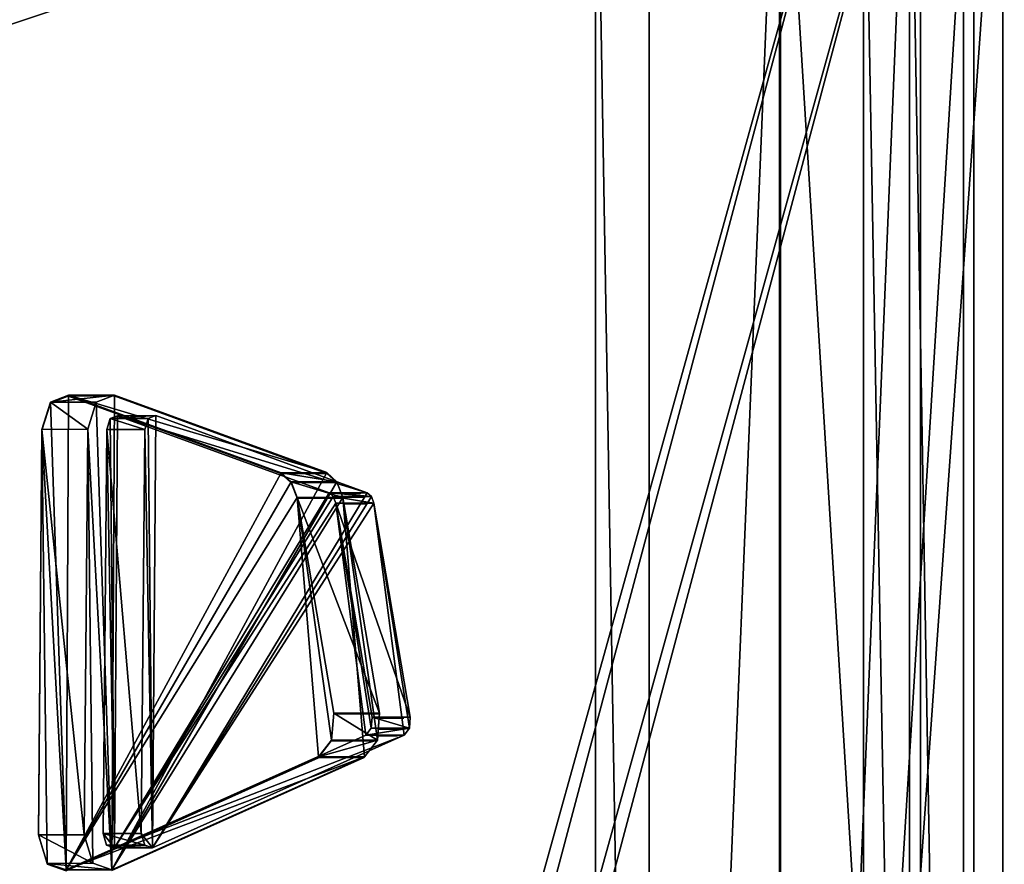
# Model space of a CAD drawing. Units: centimetres. Extents: x -471 to 469, y -589 to 670.
# Drawn here: x 222 to 242, y 13 to 30 of the extents above; entities that cross this region are included whole.
import ezdxf

# ---------------------------------------------------------------- set-up
doc = ezdxf.new("R2010")
doc.units = ezdxf.units.CM
doc.header["$LTSCALE"] = 2.54
doc.layers.get('0').update_dxf_attribs({"true_color": 0xffffff})
doc.layers.add('C11E', color=7, linetype='Continuous', true_color=0x664400)
doc.layers.add('VP-EQ', color=7, linetype='Continuous', true_color=0x8a3492)

# ---------------------------------------------------------------- blocks, each defined once
blk = doc.blocks.new('Grupuj_23')
at = {"color": 0}
for p, q in [((0.256, 5.952, 6.61), (8.569, 6.471, 7.274)), ((0.256, 5.952, 6.61), (8.569, 6.471, 7.274)), ((8.82, 6.413, 7.199), (8.569, 6.471, 7.274)), ((8.82, 6.413, 7.199), (8.569, 6.471, 7.274)), ((8.569, 5.683, 7.89), (8.569, 6.471, 7.274)), ((8.569, 5.683, 7.89), (8.569, 6.471, 7.274)), ((8.894, 6.254, 6.996), (8.82, 6.413, 7.199)), ((8.82, 5.625, 7.815), (8.82, 6.413, 7.199)), ((8.894, 6.254, 6.996), (8.82, 6.413, 7.199)), ((8.82, 5.625, 7.815), (8.82, 6.413, 7.199)), ((7.29, 0.936, 0.189), (8.894, 6.254, 6.996)), ((7.29, 0.936, 0.189), (8.894, 6.254, 6.996)), ((8.894, 5.466, 7.612), (8.894, 6.254, 6.996)), ((8.894, 5.466, 7.612), (8.894, 6.254, 6.996)), ((0.256, 5.952, 6.61), (0.038, 5.869, 6.503)), ((0.256, 5.952, 6.61), (0.038, 5.869, 6.503)), ((0.256, 5.164, 7.225), (0.256, 5.952, 6.61)), ((0.256, 5.164, 7.225), (0.256, 5.952, 6.61)), ((0.038, 5.869, 6.503), (0, 5.713, 6.303)), ((0.038, 5.869, 6.503), (0, 5.713, 6.303)), ((0, 5.713, 6.303), (2.192, 1.431, 0.822)), ((0, 4.925, 6.919), (0, 5.713, 6.303)), ((0, 4.925, 6.919), (0, 5.713, 6.303)), ((0, 5.713, 6.303), (2.192, 1.431, 0.822)), ((0.038, 5.081, 7.119), (0.038, 5.869, 6.503)), ((0.038, 5.081, 7.119), (0.038, 5.869, 6.503)), ((0.256, 5.164, 7.225), (8.569, 5.683, 7.89)), ((0.256, 5.164, 7.225), (8.569, 5.683, 7.89)), ((8.82, 5.625, 7.815), (8.569, 5.683, 7.89)), ((8.82, 5.625, 7.815), (8.569, 5.683, 7.89)), ((8.894, 5.466, 7.612), (8.82, 5.625, 7.815)), ((8.894, 5.466, 7.612), (8.82, 5.625, 7.815)), ((7.29, 0.148, 0.805), (8.894, 5.466, 7.612)), ((7.29, 0.148, 0.805), (8.894, 5.466, 7.612)), ((0.256, 5.164, 7.225), (0.038, 5.081, 7.119)), ((0.256, 5.164, 7.225), (0.038, 5.081, 7.119)), ((0.038, 5.081, 7.119), (0, 4.925, 6.919)), ((0.038, 5.081, 7.119), (0, 4.925, 6.919)), ((0, 4.925, 6.919), (2.192, 0.643, 1.438)), ((0, 4.925, 6.919), (2.192, 0.643, 1.438)), ((2.28, 1.349, 0.718), (2.192, 1.431, 0.822)), ((2.192, 0.643, 1.438), (2.192, 1.431, 0.822)), ((2.192, 0.643, 1.438), (2.192, 1.431, 0.822)), ((2.28, 1.349, 0.718), (2.192, 1.431, 0.822)), ((2.423, 1.305, 0.661), (2.28, 1.349, 0.718)), ((2.28, 0.561, 1.333), (2.28, 1.349, 0.718)), ((2.423, 1.305, 0.661), (2.28, 1.349, 0.718)), ((2.28, 0.561, 1.333), (2.28, 1.349, 0.718)), ((2.423, 1.305, 0.661), (6.94, 0.788)), ((2.423, 0.517, 1.277), (2.423, 1.305, 0.661)), ((2.423, 1.305, 0.661), (6.94, 0.788)), ((2.423, 0.517, 1.277), (2.423, 1.305, 0.661)), ((6.94, 0.788), (7.164, 0.818, 0.039)), ((6.94, 0.788), (7.164, 0.818, 0.039)), ((7.164, 0.818, 0.039), (7.29, 0.936, 0.189)), ((7.164, 0.818, 0.039), (7.29, 0.936, 0.189)), ((7.164, 0.03, 0.654), (7.164, 0.818, 0.039)), ((7.164, 0.03, 0.654), (7.164, 0.818, 0.039)), ((7.29, 0.148, 0.805), (7.29, 0.936, 0.189)), ((7.29, 0.148, 0.805), (7.29, 0.936, 0.189)), ((2.28, 0.561, 1.333), (2.192, 0.643, 1.438)), ((2.28, 0.561, 1.333), (2.192, 0.643, 1.438)), ((6.94, 0, 0.616), (6.94, 0.788)), ((6.94, 0, 0.616), (6.94, 0.788)), ((2.423, 0.517, 1.277), (2.28, 0.561, 1.333)), ((2.423, 0.517, 1.277), (2.28, 0.561, 1.333)), ((2.423, 0.517, 1.277), (6.94, 0, 0.616)), ((2.423, 0.517, 1.277), (6.94, 0, 0.616)), ((6.94, 0, 0.616), (7.164, 0.03, 0.654)), ((6.94, 0, 0.616), (7.164, 0.03, 0.654)), ((7.164, 0.03, 0.654), (7.29, 0.148, 0.805)), ((7.164, 0.03, 0.654), (7.29, 0.148, 0.805))]:
    blk.add_line(p, q, dxfattribs=at)
mesh = blk.add_polyface(dxfattribs=at)
corners = [(2.423, 1.305, 0.661), (7.164, 0.818, 0.039), (6.94, 0.788), (7.29, 0.936, 0.189), (8.894, 6.254, 6.996), (2.28, 1.349, 0.718), (2.192, 1.431, 0.822), (0, 5.713, 6.303), (0.038, 5.869, 6.503), (0.256, 5.952, 6.61), (8.569, 6.471, 7.274), (8.82, 6.413, 7.199)]
mesh.append_faces([[corners[k] for k in face] for face in [(0, 1, 2), (4, 10, 11)]], dxfattribs={"vtx0": -1, "color": 0})
mesh.append_faces([[corners[k] for k in face] for face in [(1, 0, 3), (3, 0, 4)]], dxfattribs={"vtx0": -1, "vtx1": -1, "color": 0})
mesh.append_faces([[corners[k] for k in face] for face in [(4, 0, 5), (4, 5, 6), (4, 6, 7), (4, 7, 8), (4, 8, 9), (4, 9, 10)]], dxfattribs={"vtx0": -1, "vtx2": -1, "color": 0})
at = {"color": 18, "true_color": 0x010101}
mesh = blk.add_polyface(dxfattribs=at)
corners = [(0.256, 5.164, 7.225), (8.569, 6.471, 7.274), (0.256, 5.952, 6.61), (8.569, 5.683, 7.89)]
mesh.append_faces([[corners[k] for k in face] for face in [(0, 1, 2), (1, 0, 3)]], dxfattribs={"vtx0": -1, "color": 18})
mesh = blk.add_polyface(dxfattribs=at)
corners = [(8.569, 5.683, 7.89), (8.82, 6.413, 7.199), (8.569, 6.471, 7.274), (8.82, 5.625, 7.815)]
mesh.append_faces([[corners[k] for k in face] for face in [(0, 1, 2), (1, 0, 3)]], dxfattribs={"vtx0": -1, "color": 18})
mesh = blk.add_polyface(dxfattribs=at)
corners = [(8.894, 6.254, 6.996), (8.82, 5.625, 7.815), (8.894, 5.466, 7.612), (8.82, 6.413, 7.199)]
mesh.append_faces([[corners[k] for k in face] for face in [(0, 1, 2), (1, 0, 3)]], dxfattribs={"vtx0": -1, "color": 18})
mesh = blk.add_polyface(dxfattribs=at)
corners = [(7.29, 0.936, 0.189), (8.894, 5.466, 7.612), (7.29, 0.148, 0.805), (8.894, 6.254, 6.996)]
mesh.append_faces([[corners[k] for k in face] for face in [(0, 1, 2), (1, 0, 3)]], dxfattribs={"vtx0": -1, "color": 18})
mesh = blk.add_polyface(dxfattribs=at)
corners = [(0.038, 5.081, 7.119), (0.256, 5.952, 6.61), (0.038, 5.869, 6.503), (0.256, 5.164, 7.225)]
mesh.append_faces([[corners[k] for k in face] for face in [(0, 1, 2), (1, 0, 3)]], dxfattribs={"vtx0": -1, "color": 18})
mesh = blk.add_polyface(dxfattribs=at)
corners = [(0.038, 5.081, 7.119), (0, 5.713, 6.303), (0, 4.925, 6.919), (0.038, 5.869, 6.503)]
mesh.append_faces([[corners[k] for k in face] for face in [(0, 1, 2), (1, 0, 3)]], dxfattribs={"vtx0": -1, "color": 18})
mesh = blk.add_polyface(dxfattribs=at)
corners = [(0, 4.925, 6.919), (2.192, 1.431, 0.822), (2.192, 0.643, 1.438), (0, 5.713, 6.303)]
mesh.append_faces([[corners[k] for k in face] for face in [(0, 1, 2), (1, 0, 3)]], dxfattribs={"vtx0": -1, "color": 18})
at = {"color": 0}
mesh = blk.add_polyface(dxfattribs=at)
corners = [(7.164, 0.03, 0.654), (2.423, 0.517, 1.277), (6.94, 0, 0.616), (7.29, 0.148, 0.805), (8.894, 5.466, 7.612), (2.28, 0.561, 1.333), (2.192, 0.643, 1.438), (0, 4.925, 6.919), (0.038, 5.081, 7.119), (0.256, 5.164, 7.225), (8.569, 5.683, 7.89), (8.82, 5.625, 7.815)]
mesh.append_faces([[corners[k] for k in face] for face in [(0, 1, 2), (10, 4, 11)]], dxfattribs={"vtx0": -1, "color": 0})
mesh.append_faces([[corners[k] for k in face] for face in [(1, 4, 5), (5, 4, 6), (6, 4, 7), (7, 4, 8), (8, 4, 9), (9, 4, 10)]], dxfattribs={"vtx0": -1, "vtx1": -1, "color": 0})
mesh.append_faces([[corners[k] for k in face] for face in [(1, 0, 3), (1, 3, 4)]], dxfattribs={"vtx0": -1, "vtx2": -1, "color": 0})
at = {"color": 18, "true_color": 0x010101}
mesh = blk.add_polyface(dxfattribs=at)
corners = [(2.192, 0.643, 1.438), (2.28, 1.349, 0.718), (2.28, 0.561, 1.333), (2.192, 1.431, 0.822)]
mesh.append_faces([[corners[k] for k in face] for face in [(0, 1, 2), (1, 0, 3)]], dxfattribs={"vtx0": -1, "color": 18})
mesh = blk.add_polyface(dxfattribs=at)
corners = [(2.423, 1.305, 0.661), (2.28, 0.561, 1.333), (2.28, 1.349, 0.718), (2.423, 0.517, 1.277)]
mesh.append_faces([[corners[k] for k in face] for face in [(0, 1, 2), (1, 0, 3)]], dxfattribs={"vtx0": -1, "color": 18})
mesh = blk.add_polyface(dxfattribs=at)
corners = [(6.94, 0.788), (2.423, 0.517, 1.277), (2.423, 1.305, 0.661), (6.94, 0, 0.616)]
mesh.append_faces([[corners[k] for k in face] for face in [(0, 1, 2), (1, 0, 3)]], dxfattribs={"vtx0": -1, "color": 18})
mesh = blk.add_polyface(dxfattribs=at)
corners = [(7.164, 0.818, 0.039), (6.94, 0, 0.616), (6.94, 0.788), (7.164, 0.03, 0.654)]
mesh.append_faces([[corners[k] for k in face] for face in [(0, 1, 2), (1, 0, 3)]], dxfattribs={"vtx0": -1, "color": 18})
mesh = blk.add_polyface(dxfattribs=at)
corners = [(7.164, 0.818, 0.039), (7.29, 0.148, 0.805), (7.164, 0.03, 0.654), (7.29, 0.936, 0.189)]
mesh.append_faces([[corners[k] for k in face] for face in [(0, 1, 2), (1, 0, 3)]], dxfattribs={"vtx0": -1, "color": 18})
blk = doc.blocks.new('Komponent_11')
at = {"color": 0}
blk.add_blockref('Grupuj_23', (0, 0), dxfattribs=at)
blk = doc.blocks.new('Grupuj_37')
at = {"color": 28, "true_color": 0x301b02}
for p, q in [((71.69, 128.1, 1.5), (7.323, 128.1, 1.5)), ((71.69, 128.1, 1.5), (7.323, 128.1, 1.5)), ((71.69, 128.1), (7.323, 128.1)), ((71.69, 128.1), (7.323, 128.1))]:
    blk.add_line(p, q, dxfattribs=at)
at = {"color": 0}
mesh = blk.add_polyface(dxfattribs=at)
corners = [(3.265, 0, 1.5), (7.323, 120.676, 1.5), (0, 4.006, 1.5), (19.547, 0, 1.5), (7.323, 128.1, 1.5), (17.634, 57.34, 1.5), (17.624, 58.153, 1.5), (18.016, 56.622, 1.5), (18.793, 55.845, 1.5), (19.674, 55.538, 1.5), (24.703, 5.362, 1.5), (25.674, 55.538, 1.5), (25.294, 5.541, 1.5), (25.885, 5.362, 1.5), (26.416, 55.845, 1.5), (33.92, 0, 1.5), (27.221, 56.694, 1.5), (27.67, 57.536, 1.5), (27.75, 58.677, 1.5), (48.754, 10.65, 1.5), (48.744, 11.463, 1.5), (49.136, 9.933, 1.5), (49.913, 9.156, 1.5), (75.981, 0, 1.5), (50.794, 8.848, 1.5), (56.794, 8.848, 1.5), (57.536, 9.156, 1.5), (58.341, 10.005, 1.5), (58.789, 10.847, 1.5), (58.87, 11.988, 1.5), (58.871, 98.476, 1.5), (59.319, 99.318, 1.5), (59.399, 100.458, 1.5), (71.69, 120.882, 1.5), (78.946, 3.806, 1.5), (52.163, 108.708, 1.5), (71.69, 128.1, 1.5), (51.657, 108.095, 1.5), (20.008, 66.314, 1.5), (20.513, 66.927, 1.5), (21.31, 67.027, 1.5), (25.72, 65.736, 1.5), (26.312, 65.291, 1.5), (26.524, 64.599, 1.5), (49.274, 99.934, 1.5), (52.96, 108.808, 1.5), (57.369, 107.518, 1.5), (57.961, 107.072, 1.5), (58.173, 106.381, 1.5), (49.284, 99.121, 1.5), (51.127, 19.625, 1.5), (49.665, 98.403, 1.5), (50.442, 97.627, 1.5), (51.323, 97.319, 1.5), (51.633, 20.237, 1.5), (57.323, 97.319, 1.5), (52.43, 20.338, 1.5), (56.84, 19.047, 1.5), (57.432, 18.601, 1.5), (58.066, 97.627, 1.5), (57.644, 17.91, 1.5)]
mesh.append_faces([[corners[k] for k in face] for face in [(0, 1, 2), (33, 23, 34)]], dxfattribs={"vtx0": -1, "color": 0})
mesh.append_faces([[corners[k] for k in face] for face in [(1, 3, 4), (5, 3, 7), (7, 3, 8), (8, 3, 9), (9, 10, 11), (11, 13, 14), (14, 15, 16), (16, 15, 17), (17, 15, 18), (19, 15, 21), (21, 15, 22), (22, 23, 24), (24, 23, 25), (25, 23, 26), (26, 23, 27), (27, 23, 28), (28, 23, 29), (30, 23, 31), (31, 23, 32), (4, 35, 36), (35, 4, 37), (38, 4, 6), (37, 18, 44), (36, 32, 33), (49, 50, 51), (51, 50, 52), (52, 50, 53), (53, 54, 55), (55, 58, 59), (59, 29, 30)]], dxfattribs={"vtx0": -1, "vtx1": -1, "color": 0})
mesh.append_faces([[corners[k] for k in face] for face in [(4, 3, 5), (29, 23, 30), (32, 23, 33), (37, 4, 38), (44, 18, 15), (44, 15, 20)]], dxfattribs={"vtx0": -1, "vtx1": -1, "vtx2": -1, "color": 0})
mesh.append_faces([[corners[k] for k in face] for face in [(1, 0, 3), (4, 5, 6), (9, 3, 10), (11, 10, 12), (11, 12, 13), (14, 13, 15), (15, 19, 20), (22, 15, 23), (37, 38, 39), (37, 39, 40), (37, 40, 41), (37, 41, 42), (37, 42, 43), (37, 43, 18), (36, 35, 45), (36, 45, 46), (36, 46, 47), (36, 47, 48), (36, 48, 32), (20, 49, 44), (49, 20, 50), (53, 50, 54), (55, 54, 56), (55, 56, 57), (55, 57, 58), (59, 58, 60), (59, 60, 29)]], dxfattribs={"vtx0": -1, "vtx2": -1, "color": 0})
mesh = blk.add_polyface(dxfattribs=at)
corners = [(48.744, 11.463), (49.284, 99.121), (51.127, 19.625), (49.274, 99.934), (49.665, 98.403), (50.442, 97.627), (51.323, 97.319), (51.633, 20.237), (57.323, 97.319), (52.43, 20.338), (56.84, 19.047), (57.432, 18.601), (58.066, 97.627), (57.644, 17.91), (58.87, 11.988), (58.871, 98.476), (7.323, 128.1), (20.008, 66.314), (17.624, 58.153), (51.657, 108.095), (52.163, 108.708), (71.69, 128.1), (20.513, 66.927), (21.31, 67.027), (25.72, 65.736), (26.312, 65.291), (26.524, 64.599), (27.75, 58.677), (33.92, 0), (52.96, 108.808), (57.369, 107.518), (57.961, 107.072), (58.173, 106.381), (59.399, 100.458), (71.69, 120.882), (49.913, 9.156), (75.981, 0), (49.136, 9.933), (48.754, 10.65), (50.794, 8.848), (56.794, 8.848), (57.536, 9.156), (58.341, 10.005), (58.789, 10.847), (59.319, 99.318), (78.946, 3.806), (7.323, 120.676), (3.265, 0), (0, 4.006), (19.547, 0), (17.634, 57.34), (18.016, 56.622), (18.793, 55.845), (19.674, 55.538), (24.703, 5.362), (25.674, 55.538), (25.294, 5.541), (25.885, 5.362), (26.416, 55.845), (27.221, 56.694), (27.67, 57.536)]
mesh.append_faces([[corners[k] for k in face] for face in [(36, 34, 45), (46, 47, 48)]], dxfattribs={"vtx0": -1, "color": 0})
mesh.append_faces([[corners[k] for k in face] for face in [(0, 1, 2), (1, 0, 3), (2, 6, 7), (7, 8, 9), (9, 8, 10), (10, 8, 11), (11, 12, 13), (13, 12, 14), (19, 16, 20), (17, 19, 22), (22, 19, 23), (23, 19, 24), (24, 19, 25), (25, 19, 26), (26, 19, 27), (20, 21, 29), (29, 21, 30), (30, 21, 31), (31, 21, 32), (32, 21, 33), (28, 35, 36), (35, 28, 37), (37, 28, 38), (38, 28, 0), (47, 46, 49), (50, 16, 18), (49, 53, 54), (54, 55, 56), (56, 55, 57), (57, 58, 28)]], dxfattribs={"vtx0": -1, "vtx1": -1, "color": 0})
mesh.append_faces([[corners[k] for k in face] for face in [(17, 16, 19), (27, 3, 28), (28, 3, 0), (36, 14, 15), (36, 33, 34), (49, 16, 50)]], dxfattribs={"vtx0": -1, "vtx1": -1, "vtx2": -1, "color": 0})
mesh.append_faces([[corners[k] for k in face] for face in [(2, 1, 4), (2, 4, 5), (2, 5, 6), (7, 6, 8), (11, 8, 12), (14, 12, 15), (16, 17, 18), (20, 16, 21), (27, 19, 3), (33, 21, 34), (36, 35, 39), (36, 39, 40), (36, 40, 41), (36, 41, 42), (36, 42, 43), (36, 43, 14), (36, 15, 44), (36, 44, 33), (49, 46, 16), (49, 50, 51), (49, 51, 52), (49, 52, 53), (54, 53, 55), (57, 55, 58), (28, 58, 59), (28, 59, 60), (28, 60, 27)]], dxfattribs={"vtx0": -1, "vtx2": -1, "color": 0})
at = {"color": 28, "true_color": 0x301b02}
mesh = blk.add_polyface(dxfattribs=at)
corners = [(7.323, 128.1, 1.5), (71.69, 128.1), (7.323, 128.1), (71.69, 128.1, 1.5)]
mesh.append_faces([[corners[k] for k in face] for face in [(0, 1, 2), (1, 0, 3)]], dxfattribs={"vtx0": -1, "color": 28})
blk = doc.blocks.new('Grupuj_297')
at = {"color": 0}
blk.add_blockref('Grupuj_37', (0, 0), dxfattribs=at)
blk = doc.blocks.new('Grupuj_21')
at = {"color": 0}
for p, q in [((0.628, 6.658, 7.312), (8.973, 7.18, 7.979)), ((0.628, 6.658, 7.312), (8.973, 7.18, 7.979)), ((8.973, 7.18, 7.979), (9.584, 7.031, 7.789)), ((8.973, 6.234, 8.718), (8.973, 7.18, 7.979)), ((8.973, 7.18, 7.979), (9.584, 7.031, 7.789)), ((8.973, 6.234, 8.718), (8.973, 7.18, 7.979)), ((9.584, 7.031, 7.789), (9.774, 6.644, 7.294)), ((9.584, 6.085, 8.528), (9.584, 7.031, 7.789)), ((9.584, 7.031, 7.789), (9.774, 6.644, 7.294)), ((9.584, 6.085, 8.528), (9.584, 7.031, 7.789)), ((0.092, 6.454, 7.051), (0.628, 6.658, 7.312)), ((0.092, 6.454, 7.051), (0.628, 6.658, 7.312)), ((0.628, 5.713, 8.051), (0.628, 6.658, 7.312)), ((0.628, 5.713, 8.051), (0.628, 6.658, 7.312)), ((9.774, 6.644, 7.294), (8.164, 1.308, 0.464)), ((9.774, 6.644, 7.294), (8.164, 1.308, 0.464)), ((9.774, 5.699, 8.033), (9.774, 6.644, 7.294)), ((9.774, 5.699, 8.033), (9.774, 6.644, 7.294)), ((0, 6.071, 6.56), (0.092, 6.454, 7.051)), ((0, 6.071, 6.56), (0.092, 6.454, 7.051)), ((0.092, 5.509, 7.79), (0.092, 6.454, 7.051)), ((0.092, 5.509, 7.79), (0.092, 6.454, 7.051)), ((0.628, 5.713, 8.051), (8.973, 6.234, 8.718)), ((0.628, 5.713, 8.051), (8.973, 6.234, 8.718)), ((8.973, 6.234, 8.718), (9.584, 6.085, 8.528)), ((8.973, 6.234, 8.718), (9.584, 6.085, 8.528)), ((0, 6.071, 6.56), (2.202, 1.769, 1.054)), ((0, 5.125, 7.299), (0, 6.071, 6.56)), ((0, 5.125, 7.299), (0, 6.071, 6.56)), ((0, 6.071, 6.56), (2.202, 1.769, 1.054)), ((9.584, 6.085, 8.528), (9.774, 5.699, 8.033)), ((9.584, 6.085, 8.528), (9.774, 5.699, 8.033)), ((0.092, 5.509, 7.79), (0.628, 5.713, 8.051)), ((0.092, 5.509, 7.79), (0.628, 5.713, 8.051)), ((0, 5.125, 7.299), (0.092, 5.509, 7.79)), ((0, 5.125, 7.299), (0.092, 5.509, 7.79)), ((9.774, 5.699, 8.033), (8.164, 0.362, 1.203)), ((9.774, 5.699, 8.033), (8.164, 0.362, 1.203)), ((0, 5.125, 7.299), (2.202, 0.824, 1.793)), ((0, 5.125, 7.299), (2.202, 0.824, 1.793)), ((2.202, 1.769, 1.054), (2.417, 1.573, 0.803)), ((2.202, 0.824, 1.793), (2.202, 1.769, 1.054)), ((2.202, 1.769, 1.054), (2.417, 1.573, 0.803)), ((2.202, 0.824, 1.793), (2.202, 1.769, 1.054)), ((2.417, 0.628, 1.542), (2.417, 1.573, 0.803)), ((2.417, 1.573, 0.803), (2.759, 1.466, 0.666)), ((2.417, 1.573, 0.803), (2.759, 1.466, 0.666)), ((2.417, 0.628, 1.542), (2.417, 1.573, 0.803)), ((2.759, 0.52, 1.404), (2.759, 1.466, 0.666)), ((2.759, 1.466, 0.666), (7.307, 0.946)), ((2.759, 0.52, 1.404), (2.759, 1.466, 0.666)), ((2.759, 1.466, 0.666), (7.307, 0.946)), ((8.164, 1.308, 0.464), (7.855, 1.02, 0.095)), ((8.164, 1.308, 0.464), (7.855, 1.02, 0.095)), ((8.164, 0.362, 1.203), (8.164, 1.308, 0.464)), ((8.164, 0.362, 1.203), (8.164, 1.308, 0.464)), ((7.855, 1.02, 0.095), (7.307, 0.946)), ((7.855, 1.02, 0.095), (7.307, 0.946)), ((7.855, 0.074, 0.834), (7.855, 1.02, 0.095)), ((7.855, 0.074, 0.834), (7.855, 1.02, 0.095)), ((2.202, 0.824, 1.793), (2.417, 0.628, 1.542)), ((2.202, 0.824, 1.793), (2.417, 0.628, 1.542)), ((7.307, 0, 0.739), (7.307, 0.946)), ((7.307, 0, 0.739), (7.307, 0.946)), ((2.417, 0.628, 1.542), (2.759, 0.52, 1.404)), ((2.417, 0.628, 1.542), (2.759, 0.52, 1.404)), ((2.759, 0.52, 1.404), (7.307, 0, 0.739)), ((2.759, 0.52, 1.404), (7.307, 0, 0.739)), ((8.164, 0.362, 1.203), (7.855, 0.074, 0.834)), ((8.164, 0.362, 1.203), (7.855, 0.074, 0.834)), ((7.855, 0.074, 0.834), (7.307, 0, 0.739)), ((7.855, 0.074, 0.834), (7.307, 0, 0.739))]:
    blk.add_line(p, q, dxfattribs=at)
mesh = blk.add_polyface(dxfattribs=at)
corners = [(2.759, 1.466, 0.666), (7.855, 1.02, 0.095), (7.307, 0.946), (8.164, 1.308, 0.464), (9.774, 6.644, 7.294), (2.417, 1.573, 0.803), (2.202, 1.769, 1.054), (0, 6.071, 6.56), (0.092, 6.454, 7.051), (0.628, 6.658, 7.312), (9.584, 7.031, 7.789), (8.973, 7.18, 7.979)]
mesh.append_faces([[corners[k] for k in face] for face in [(0, 1, 2), (10, 9, 11)]], dxfattribs={"vtx0": -1, "color": 0})
mesh.append_faces([[corners[k] for k in face] for face in [(1, 0, 3), (3, 0, 4), (4, 9, 10)]], dxfattribs={"vtx0": -1, "vtx1": -1, "color": 0})
mesh.append_faces([[corners[k] for k in face] for face in [(4, 0, 5), (4, 5, 6), (4, 6, 7), (4, 7, 8), (4, 8, 9)]], dxfattribs={"vtx0": -1, "vtx2": -1, "color": 0})
at = {"color": 18, "true_color": 0x010101}
mesh = blk.add_polyface(dxfattribs=at)
corners = [(0.628, 5.713, 8.051), (8.973, 7.18, 7.979), (0.628, 6.658, 7.312), (8.973, 6.234, 8.718)]
mesh.append_faces([[corners[k] for k in face] for face in [(0, 1, 2), (1, 0, 3)]], dxfattribs={"vtx0": -1, "color": 18})
mesh = blk.add_polyface(dxfattribs=at)
corners = [(8.973, 6.234, 8.718), (9.584, 7.031, 7.789), (8.973, 7.18, 7.979), (9.584, 6.085, 8.528)]
mesh.append_faces([[corners[k] for k in face] for face in [(0, 1, 2), (1, 0, 3)]], dxfattribs={"vtx0": -1, "color": 18})
mesh = blk.add_polyface(dxfattribs=at)
corners = [(9.774, 6.644, 7.294), (9.584, 6.085, 8.528), (9.774, 5.699, 8.033), (9.584, 7.031, 7.789)]
mesh.append_faces([[corners[k] for k in face] for face in [(0, 1, 2), (1, 0, 3)]], dxfattribs={"vtx0": -1, "color": 18})
mesh = blk.add_polyface(dxfattribs=at)
corners = [(0.092, 5.509, 7.79), (0.628, 6.658, 7.312), (0.092, 6.454, 7.051), (0.628, 5.713, 8.051)]
mesh.append_faces([[corners[k] for k in face] for face in [(0, 1, 2), (1, 0, 3)]], dxfattribs={"vtx0": -1, "color": 18})
mesh = blk.add_polyface(dxfattribs=at)
corners = [(8.164, 1.308, 0.464), (9.774, 5.699, 8.033), (8.164, 0.362, 1.203), (9.774, 6.644, 7.294)]
mesh.append_faces([[corners[k] for k in face] for face in [(0, 1, 2), (1, 0, 3)]], dxfattribs={"vtx0": -1, "color": 18})
mesh = blk.add_polyface(dxfattribs=at)
corners = [(0.092, 5.509, 7.79), (0, 6.071, 6.56), (0, 5.125, 7.299), (0.092, 6.454, 7.051)]
mesh.append_faces([[corners[k] for k in face] for face in [(0, 1, 2), (1, 0, 3)]], dxfattribs={"vtx0": -1, "color": 18})
at = {"color": 0}
mesh = blk.add_polyface(dxfattribs=at)
corners = [(7.855, 0.074, 0.834), (2.759, 0.52, 1.404), (7.307, 0, 0.739), (8.164, 0.362, 1.203), (9.774, 5.699, 8.033), (2.417, 0.628, 1.542), (2.202, 0.824, 1.793), (0, 5.125, 7.299), (0.092, 5.509, 7.79), (0.628, 5.713, 8.051), (9.584, 6.085, 8.528), (8.973, 6.234, 8.718)]
mesh.append_faces([[corners[k] for k in face] for face in [(0, 1, 2), (9, 10, 11)]], dxfattribs={"vtx0": -1, "color": 0})
mesh.append_faces([[corners[k] for k in face] for face in [(1, 4, 5), (5, 4, 6), (6, 4, 7), (7, 4, 8), (8, 4, 9)]], dxfattribs={"vtx0": -1, "vtx1": -1, "color": 0})
mesh.append_faces([[corners[k] for k in face] for face in [(1, 0, 3), (1, 3, 4), (9, 4, 10)]], dxfattribs={"vtx0": -1, "vtx2": -1, "color": 0})
at = {"color": 18, "true_color": 0x010101}
mesh = blk.add_polyface(dxfattribs=at)
corners = [(0, 5.125, 7.299), (2.202, 1.769, 1.054), (2.202, 0.824, 1.793), (0, 6.071, 6.56)]
mesh.append_faces([[corners[k] for k in face] for face in [(0, 1, 2), (1, 0, 3)]], dxfattribs={"vtx0": -1, "color": 18})
mesh = blk.add_polyface(dxfattribs=at)
corners = [(2.202, 0.824, 1.793), (2.417, 1.573, 0.803), (2.417, 0.628, 1.542), (2.202, 1.769, 1.054)]
mesh.append_faces([[corners[k] for k in face] for face in [(0, 1, 2), (1, 0, 3)]], dxfattribs={"vtx0": -1, "color": 18})
mesh = blk.add_polyface(dxfattribs=at)
corners = [(2.759, 1.466, 0.666), (2.417, 0.628, 1.542), (2.417, 1.573, 0.803), (2.759, 0.52, 1.404)]
mesh.append_faces([[corners[k] for k in face] for face in [(0, 1, 2), (1, 0, 3)]], dxfattribs={"vtx0": -1, "color": 18})
mesh = blk.add_polyface(dxfattribs=at)
corners = [(7.307, 0.946), (2.759, 0.52, 1.404), (2.759, 1.466, 0.666), (7.307, 0, 0.739)]
mesh.append_faces([[corners[k] for k in face] for face in [(0, 1, 2), (1, 0, 3)]], dxfattribs={"vtx0": -1, "color": 18})
mesh = blk.add_polyface(dxfattribs=at)
corners = [(7.855, 1.02, 0.095), (8.164, 0.362, 1.203), (7.855, 0.074, 0.834), (8.164, 1.308, 0.464)]
mesh.append_faces([[corners[k] for k in face] for face in [(0, 1, 2), (1, 0, 3)]], dxfattribs={"vtx0": -1, "color": 18})
mesh = blk.add_polyface(dxfattribs=at)
corners = [(7.855, 1.02, 0.095), (7.307, 0, 0.739), (7.307, 0.946), (7.855, 0.074, 0.834)]
mesh.append_faces([[corners[k] for k in face] for face in [(0, 1, 2), (1, 0, 3)]], dxfattribs={"vtx0": -1, "color": 18})
blk = doc.blocks.new('Grupuj_203')
at = {"color": 18, "true_color": 0x020202, "extrusion": (0, -0.788011, 0.615661)}
blk.add_blockref('Grupuj_297', (0, 11.811, 7.727), dxfattribs=at)
at = {"color": 0, "extrusion": (-0.067647, 0.968065, 0.241399), "zscale": -1, "rotation": 176.1160616881504}
blk.add_blockref('Komponent_11', (-25.732, 84.65, 90.411), dxfattribs=at)
at = {"color": 152, "true_color": 0x007db7, "extrusion": (-0.067647, 0.968065, 0.241399), "zscale": -1, "rotation": 176.1160616881504}
blk.add_blockref('Grupuj_21', (-25.226, 85.721, 89.997), dxfattribs=at)
blk = doc.blocks.new('_cianka_skos_WOODEN_LOW_6')
at = {"color": 0}
blk.add_blockref('Grupuj_203', (0, 0), dxfattribs=at)
blk = doc.blocks.new('Grupuj_229')
at = {"color": 28, "true_color": 0x301b02}
for p, q in [((0, 69.4), (0, 4.6)), ((0, 69.4, 1.518), (0, 4.6, 1.518)), ((0, 69.4), (0, 4.6)), ((0, 69.4, 1.518), (0, 4.6, 1.518))]:
    blk.add_line(p, q, dxfattribs=at)
at = {"color": 0}
mesh = blk.add_polyface(dxfattribs=at)
corners = [(69.4, 74), (4.6, 69.4), (4.6, 74), (69.4, 4.6), (69.4, 69.4), (74, 4.6), (74, 69.4), (0, 69.4), (4.6, 4.6), (0, 4.6), (4.6, 0), (69.4, 0)]
mesh.append_faces([[corners[k] for k in face] for face in [(0, 1, 2), (5, 4, 6), (7, 8, 9)]], dxfattribs={"vtx0": -1, "color": 0})
mesh.append_faces([[corners[k] for k in face] for face in [(3, 4, 5), (8, 1, 10), (10, 1, 11), (11, 1, 3)]], dxfattribs={"vtx0": -1, "vtx1": -1, "color": 0})
mesh.append_faces([[corners[k] for k in face] for face in [(1, 0, 3)]], dxfattribs={"vtx0": -1, "vtx1": -1, "vtx2": -1, "color": 0})
mesh.append_faces([[corners[k] for k in face] for face in [(3, 0, 4), (8, 7, 1)]], dxfattribs={"vtx0": -1, "vtx2": -1, "color": 0})
mesh = blk.add_polyface(dxfattribs=at)
corners = [(69.4, 0, 1.518), (4.6, 4.6, 1.518), (4.6, 0, 1.518), (4.6, 69.4, 1.518), (74, 4.6, 1.518), (69.4, 69.4, 1.518), (69.4, 4.6, 1.518), (74, 69.4, 1.518), (69.4, 74, 1.518), (4.6, 74, 1.518), (0, 69.4, 1.518), (0, 4.6, 1.518)]
mesh.append_faces([[corners[k] for k in face] for face in [(0, 1, 2), (5, 4, 7), (3, 8, 9), (1, 10, 11)]], dxfattribs={"vtx0": -1, "color": 0})
mesh.append_faces([[corners[k] for k in face] for face in [(4, 5, 6), (6, 3, 0), (8, 6, 5), (10, 1, 3)]], dxfattribs={"vtx0": -1, "vtx1": -1, "color": 0})
mesh.append_faces([[corners[k] for k in face] for face in [(1, 0, 3), (8, 3, 6)]], dxfattribs={"vtx0": -1, "vtx1": -1, "vtx2": -1, "color": 0})
at = {"color": 28, "true_color": 0x301b02}
mesh = blk.add_polyface(dxfattribs=at)
corners = [(0, 69.4, 1.518), (0, 4.6), (0, 4.6, 1.518), (0, 69.4)]
mesh.append_faces([[corners[k] for k in face] for face in [(0, 1, 2), (1, 0, 3)]], dxfattribs={"vtx0": -1, "color": 28})
blk = doc.blocks.new('Grupuj_192')
at = {"color": 0}
for p, q in [((0, 4), (64.8, 4)), ((0, 4), (64.8, 4)), ((0, 4, 4), (64.8, 4, 4)), ((0, 4, 4), (64.8, 4, 4)), ((64.8, 0), (0, 0)), ((64.8, 0), (0, 0)), ((64.8, 0, 4), (0, 0, 4)), ((64.8, 0, 4), (0, 0, 4))]:
    blk.add_line(p, q, dxfattribs=at)
mesh = blk.add_polyface(dxfattribs=at)
corners = [(64.8, 4), (0, 0), (0, 4), (64.8, 0)]
mesh.append_faces([[corners[k] for k in face] for face in [(0, 1, 2), (1, 0, 3)]], dxfattribs={"vtx0": -1, "color": 0})
mesh = blk.add_polyface(dxfattribs=at)
corners = [(0, 4), (64.8, 4, 4), (64.8, 4), (0, 4, 4)]
mesh.append_faces([[corners[k] for k in face] for face in [(0, 1, 2), (1, 0, 3)]], dxfattribs={"vtx0": -1, "color": 0})
mesh = blk.add_polyface(dxfattribs=at)
corners = [(64.8, 0, 4), (0, 4, 4), (0, 0, 4), (64.8, 4, 4)]
mesh.append_faces([[corners[k] for k in face] for face in [(0, 1, 2), (1, 0, 3)]], dxfattribs={"vtx0": -1, "color": 0})
mesh = blk.add_polyface(dxfattribs=at)
corners = [(64.8, 0), (0, 0, 4), (0, 0), (64.8, 0, 4)]
mesh.append_faces([[corners[k] for k in face] for face in [(0, 1, 2), (1, 0, 3)]], dxfattribs={"vtx0": -1, "color": 0})
blk = doc.blocks.new('Grupuj_228')
at = {"color": 0, "rotation": 270}
blk.add_blockref('Grupuj_192', (0, 69.4), dxfattribs=at)
blk = doc.blocks.new('Grupuj_181')
at = {"color": 18, "true_color": 0x020202, "extrusion": (0, -8.32667e-16, -1), "rotation": 180}
blk.add_blockref('Grupuj_229', (0, 74, -5.518), dxfattribs=at)
at = {"color": 18, "true_color": 0x060606, "extrusion": (0, -8.32667e-16, -1), "rotation": 180}
blk.add_blockref('Grupuj_228', (0, 74, -4), dxfattribs=at)
blk = doc.blocks.new('podest_kwadratowy_LOW_1')
at = {"color": 18, "true_color": 0x020202}
blk.add_blockref('Grupuj_181', (0, -10.326, 1.739), dxfattribs=at)
blk = doc.blocks.new('Grupuj_208')
at = {"color": 0, "rotation": 179.9999999998986}
blk.add_blockref('podest_kwadratowy_LOW_1', (80.068, 120.384, 116.121), dxfattribs=at)
at = {"layer": 'C11E', "color": 0, "rotation": 89.99999999997237}
blk.add_blockref('_cianka_skos_WOODEN_LOW_6', (157.219, 54.126, 3.457), dxfattribs=at)
blk = doc.blocks.new('Group_7')
at = {"color": 0}
for p, q in [((0, 0, 3.805), (0, 65, 3.805)), ((0, 0, 3.805), (0, 65, 3.805)), ((1.114, 0, 1.114), (1.114, 65, 1.114)), ((1.114, 0, 6.496), (1.114, 65, 6.496)), ((1.114, 0, 6.496), (1.114, 65, 6.496)), ((1.114, 0, 1.114), (1.114, 65, 1.114)), ((3.805, 0), (3.805, 65)), ((3.805, 0, 7.61), (3.805, 65, 7.61)), ((3.805, 0, 7.61), (3.805, 65, 7.61)), ((3.805, 0), (3.805, 65)), ((6.496, 0, 6.496), (6.496, 65, 6.496)), ((6.496, 0, 1.114), (6.496, 65, 1.114)), ((6.496, 0, 1.114), (6.496, 65, 1.114)), ((6.496, 0, 6.496), (6.496, 65, 6.496)), ((7.61, 0, 3.805), (7.61, 65, 3.805)), ((7.61, 0, 3.805), (7.61, 65, 3.805))]:
    blk.add_line(p, q, dxfattribs=at)
mesh = blk.add_polyface(dxfattribs=at)
corners = [(1.114, 0, 6.496), (0, 65, 3.805), (0, 0, 3.805), (1.114, 65, 6.496)]
mesh.append_faces([[corners[k] for k in face] for face in [(0, 1, 2), (1, 0, 3)]], dxfattribs={"vtx0": -1, "color": 0})
mesh = blk.add_polyface(dxfattribs=at)
corners = [(0, 65, 3.805), (1.114, 0, 1.114), (0, 0, 3.805), (1.114, 65, 1.114)]
mesh.append_faces([[corners[k] for k in face] for face in [(0, 1, 2), (1, 0, 3)]], dxfattribs={"vtx0": -1, "color": 0})
mesh = blk.add_polyface(dxfattribs=at)
corners = [(3.805, 65), (1.114, 0, 1.114), (1.114, 65, 1.114), (3.805, 0)]
mesh.append_faces([[corners[k] for k in face] for face in [(0, 1, 2), (1, 0, 3)]], dxfattribs={"vtx0": -1, "color": 0})
mesh = blk.add_polyface(dxfattribs=at)
corners = [(1.114, 0, 6.496), (3.805, 65, 7.61), (1.114, 65, 6.496), (3.805, 0, 7.61)]
mesh.append_faces([[corners[k] for k in face] for face in [(0, 1, 2), (1, 0, 3)]], dxfattribs={"vtx0": -1, "color": 0})
mesh = blk.add_polyface(dxfattribs=at)
corners = [(3.805, 0, 7.61), (6.496, 65, 6.496), (3.805, 65, 7.61), (6.496, 0, 6.496)]
mesh.append_faces([[corners[k] for k in face] for face in [(0, 1, 2), (1, 0, 3)]], dxfattribs={"vtx0": -1, "color": 0})
mesh = blk.add_polyface(dxfattribs=at)
corners = [(6.496, 65, 1.114), (3.805, 0), (3.805, 65), (6.496, 0, 1.114)]
mesh.append_faces([[corners[k] for k in face] for face in [(0, 1, 2), (1, 0, 3)]], dxfattribs={"vtx0": -1, "color": 0})
mesh = blk.add_polyface(dxfattribs=at)
corners = [(6.496, 65, 1.114), (7.61, 0, 3.805), (6.496, 0, 1.114), (7.61, 65, 3.805)]
mesh.append_faces([[corners[k] for k in face] for face in [(0, 1, 2), (1, 0, 3)]], dxfattribs={"vtx0": -1, "color": 0})
mesh = blk.add_polyface(dxfattribs=at)
corners = [(7.61, 0, 3.805), (6.496, 65, 6.496), (6.496, 0, 6.496), (7.61, 65, 3.805)]
mesh.append_faces([[corners[k] for k in face] for face in [(0, 1, 2), (1, 0, 3)]], dxfattribs={"vtx0": -1, "color": 0})
blk = doc.blocks.new('Group_13')
at = {"color": 253, "true_color": 0xa8a8a8, "rotation": 89.99999999992627}
blk.add_blockref('Group_7', (65, 4.853, 2.422), dxfattribs=at)
blk = doc.blocks.new('Group_11')
at = {"color": 0}
blk.add_blockref('Group_13', (24.943, 503.86, 80.826), dxfattribs=at)
blk = doc.blocks.new('Group_1')
at = {"color": 0}
blk.add_blockref('Group_11', (86.046, 39.869, 144.289), dxfattribs=at)
at = {"color": 0, "rotation": 270.0000000000276}
blk.add_blockref('Grupuj_208', (50, 632.479), dxfattribs=at)
blk = doc.blocks.new('WD1508_')
at = {"color": 0}
for p, q in [((1306.604, 494.596), (1306.604, 518.618)), ((1314.214, 454.211), (1314.214, 518.618)), ((1295.709, 504.583), (1295.333, 504.439)), ((1295.709, 504.583), (1296.656, 504.585)), ((1295.709, 504.583), (1300.102, 502.98)), ((1296.656, 504.585), (1301.049, 502.982)), ((1295.333, 504.439), (1295.159, 503.877)), ((1295.159, 503.877), (1295.085, 495.49)), ((1300.102, 502.98), (1301.049, 502.982)), ((1300.102, 502.98), (1300.309, 502.793)), ((1301.049, 502.982), (1301.256, 502.795)), ((1300.309, 502.793), (1301.256, 502.795)), ((1300.309, 502.793), (1300.434, 502.467)), ((1301.256, 502.795), (1301.277, 502.741)), ((1301.277, 502.741), (1301.344, 502.565)), ((1301.344, 502.565), (1301.757, 502.566)), ((1301.344, 502.565), (1301.374, 502.488)), ((1300.434, 502.467), (1301.381, 502.469)), ((1300.434, 502.467), (1301.193, 498.006)), ((1301.374, 502.488), (1301.843, 502.489)), ((1301.374, 502.488), (1301.381, 502.469)), ((1301.381, 502.469), (1301.401, 502.352)), ((1301.401, 502.352), (1301.894, 502.353)), ((1301.401, 502.352), (1302.14, 498.008)), ((1301.149, 497.45), (1301.193, 498.006)), ((1301.193, 498.006), (1302.14, 498.008)), ((1302.115, 497.694), (1302.133, 497.921)), ((1302.133, 497.921), (1302.14, 498.008)), ((1302.133, 497.921), (1302.644, 497.922)), ((1302.104, 497.553), (1302.115, 497.694)), ((1302.115, 497.694), (1302.626, 497.696)), ((1300.879, 497.103), (1301.149, 497.45)), ((1301.149, 497.45), (1302.095, 497.452)), ((1301.993, 497.321), (1302.095, 497.452)), ((1302.095, 497.452), (1302.104, 497.553)), ((1302.104, 497.553), (1302.515, 497.554)), ((1301.825, 497.105), (1301.993, 497.321)), ((1295.66, 494.766), (1300.879, 497.103)), ((1296.607, 494.768), (1301.825, 497.105)), ((1300.879, 497.103), (1301.825, 497.105)), ((1295.085, 495.49), (1295.265, 494.902)), ((1295.265, 494.902), (1295.66, 494.766))]:
    blk.add_line(p, q, dxfattribs=at)
blk = doc.blocks.new('WD1508_2D')
at = {"layer": 'VP-EQ', "color": 0}
blk.add_blockref('WD1508_', (1731.125, -2.883), dxfattribs=at)

msp = doc.modelspace()

# ---------------------------------------------------------------- block references
at = {"color": 0, "rotation": 270.0000000000737}
msp.add_blockref('Group_1', (-314.636, 147.776, -3.457), dxfattribs=at)
at = {"layer": 'VP-EQ', "color": 0}
msp.add_blockref('WD1508_2D', (-2803.783, -479.34), dxfattribs=at)

doc.saveas('drawing.dxf')
